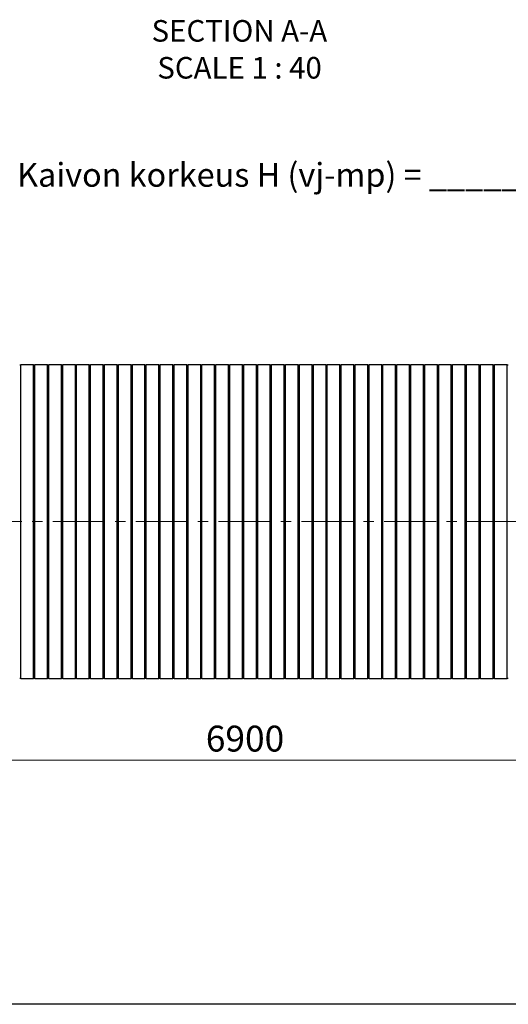
# Model space of a CAD drawing. Units: millimetres. Extents: x 400 to 16400, y 400 to 11480.
# Drawn here: x 3834 to 6230, y 400 to 5230 of the extents above; entities that cross this region are included whole.
import ezdxf

# ---------------------------------------------------------------- set-up
doc = ezdxf.new("R2010")
doc.units = ezdxf.units.MM
doc.header["$LTSCALE"] = 40
doc.linetypes.add('CENTER', pattern=[10.16, 6.35, -1.27, 1.27, -1.27])
doc.styles.add('SLDTEXTSTYLE0', font='calibri.ttf')
doc.dimstyles.new('SLDDIMSTYLE0', dxfattribs={"dimtxt": 127, "dimasz": 160, "dimexe": 0, "dimexo": 0.0625, "dimgap": 31.75, "dimtad": 1, "dimdec": 0, "dimrnd": 1e-09, "dimzin": 12, "dimdsep": 46, "dimtxsty": 'SLDTEXTSTYLE0', "dimsah": 1, "dimcen": 0.09, "dimadec": 0, "dimazin": 3, "dimtfac": 1, "dimtdec": 3, "dimtofl": 0, "dimtmove": 0, "dimatfit": 3, "dimfxl": 1, "dimfrac": 2, "dimtolj": 1, "dimtzin": 12, "dimarcsym": 0})

# ---------------------------------------------------------------- blocks, each defined once
blk = doc.blocks.new('_D')
at = {"color": 7, "linetype": 'Continuous', "lineweight": 0, "transparency": 16777216}
for p, q in [((1468.1, 2227.5), (1468.1, 1557.5)), ((8368.1, 2227.5), (8368.1, 1557.5)), ((8368.1, 1597.5), (1468.1, 1597.5))]:
    blk.add_line(p, q, dxfattribs=at)
at = {"color": 7, "linetype": 'Continuous', "lineweight": 18, "transparency": 16777216}
for points in [[(1468.1, 1597.5), (1628.1, 1573.5), (1628.1, 1621.5)], [(8368.1, 1597.5), (8208.1, 1621.5), (8208.1, 1573.5)]]:
    blk.add_solid(points, dxfattribs=at)
at = {"color": 7, "linetype": 'Continuous', "lineweight": 18, "transparency": 16777216, "insert": (4746.5, 1766.8), "char_height": 127, "attachment_point": 1, "style": 'SLDTEXTSTYLE0'}
blk.add_mtext('6900', dxfattribs=at)

msp = doc.modelspace()

# ---------------------------------------------------------------- linework, layer by layer
at = {"color": 7, "linetype": 'Continuous', "lineweight": 25}
for p, q in [((3901.8, 3537.5), (3839.8, 3537.5)), ((3839.8, 1997.5), (3839.8, 3537.5)), ((3901.8, 1997.5), (3901.8, 3537.5)), ((3970.1, 3537.5), (3908.1, 3537.5)), ((3908.1, 1997.5), (3908.1, 3537.5)), ((3970.1, 1997.5), (3970.1, 3537.5)), ((4038.4, 3537.5), (3976.4, 3537.5)), ((3976.4, 1997.5), (3976.4, 3537.5)), ((4038.4, 1997.5), (4038.4, 3537.5)), ((4106.7, 3537.5), (4044.7, 3537.5)), ((4044.7, 1997.5), (4044.7, 3537.5)), ((4106.7, 1997.5), (4106.7, 3537.5)), ((4175, 3537.5), (4113, 3537.5)), ((4113, 1997.5), (4113, 3537.5)), ((4175, 1997.5), (4175, 3537.5)), ((4243.3, 3537.5), (4181.3, 3537.5)), ((4181.3, 1997.5), (4181.3, 3537.5)), ((4243.3, 1997.5), (4243.3, 3537.5)), ((4311.6, 3537.5), (4249.6, 3537.5)), ((4249.6, 1997.5), (4249.6, 3537.5)), ((4311.6, 1997.5), (4311.6, 3537.5)), ((4379.9, 3537.5), (4317.9, 3537.5)), ((4317.9, 1997.5), (4317.9, 3537.5)), ((4379.9, 1997.5), (4379.9, 3537.5)), ((4448.2, 3537.5), (4386.2, 3537.5)), ((4386.2, 1997.5), (4386.2, 3537.5)), ((4448.2, 1997.5), (4448.2, 3537.5)), ((4516.5, 3537.5), (4454.5, 3537.5)), ((4454.5, 1997.5), (4454.5, 3537.5)), ((4516.5, 1997.5), (4516.5, 3537.5)), ((4584.8, 3537.5), (4522.8, 3537.5)), ((4522.8, 1997.5), (4522.8, 3537.5)), ((4584.8, 1997.5), (4584.8, 3537.5)), ((4653.1, 3537.5), (4591.1, 3537.5)), ((4591.1, 1997.5), (4591.1, 3537.5)), ((4653.1, 1997.5), (4653.1, 3537.5)), ((4721.4, 3537.5), (4659.4, 3537.5)), ((4659.4, 1997.5), (4659.4, 3537.5)), ((4721.4, 1997.5), (4721.4, 3537.5)), ((4789.7, 3537.5), (4727.7, 3537.5)), ((4727.7, 1997.5), (4727.7, 3537.5)), ((4789.7, 1997.5), (4789.7, 3537.5)), ((4858, 3537.5), (4796, 3537.5)), ((4796, 1997.5), (4796, 3537.5)), ((4858, 1997.5), (4858, 3537.5)), ((4926.3, 3537.5), (4864.3, 3537.5)), ((4864.3, 1997.5), (4864.3, 3537.5)), ((4926.3, 1997.5), (4926.3, 3537.5)), ((4994.6, 3537.5), (4932.6, 3537.5)), ((4932.6, 1997.5), (4932.6, 3537.5)), ((4994.6, 1997.5), (4994.6, 3537.5)), ((5062.9, 3537.5), (5000.9, 3537.5)), ((5000.9, 1997.5), (5000.9, 3537.5)), ((5062.9, 1997.5), (5062.9, 3537.5)), ((5131.2, 3537.5), (5069.2, 3537.5)), ((5069.2, 1997.5), (5069.2, 3537.5)), ((5131.2, 1997.5), (5131.2, 3537.5)), ((5199.5, 3537.5), (5137.5, 3537.5)), ((5137.5, 1997.5), (5137.5, 3537.5)), ((5199.5, 1997.5), (5199.5, 3537.5)), ((5267.8, 3537.5), (5205.8, 3537.5)), ((5205.8, 1997.5), (5205.8, 3537.5)), ((5267.8, 1997.5), (5267.8, 3537.5)), ((5336.1, 3537.5), (5274.1, 3537.5)), ((5274.1, 1997.5), (5274.1, 3537.5)), ((5336.1, 1997.5), (5336.1, 3537.5)), ((5404.4, 3537.5), (5342.4, 3537.5)), ((5342.4, 1997.5), (5342.4, 3537.5)), ((5404.4, 1997.5), (5404.4, 3537.5)), ((5472.7, 3537.5), (5410.7, 3537.5)), ((5410.7, 1997.5), (5410.7, 3537.5)), ((5472.7, 1997.5), (5472.7, 3537.5)), ((5541, 3537.5), (5479, 3537.5)), ((5479, 1997.5), (5479, 3537.5)), ((5541, 1997.5), (5541, 3537.5)), ((5609.3, 3537.5), (5547.3, 3537.5)), ((5547.3, 1997.5), (5547.3, 3537.5)), ((5609.3, 1997.5), (5609.3, 3537.5)), ((5677.6, 3537.5), (5615.6, 3537.5)), ((5615.6, 1997.5), (5615.6, 3537.5)), ((5677.6, 1997.5), (5677.6, 3537.5)), ((5745.9, 3537.5), (5683.9, 3537.5)), ((5683.9, 1997.5), (5683.9, 3537.5)), ((5745.9, 1997.5), (5745.9, 3537.5)), ((5814.2, 3537.5), (5752.2, 3537.5)), ((5752.2, 1997.5), (5752.2, 3537.5)), ((5814.2, 1997.5), (5814.2, 3537.5)), ((5882.5, 3537.5), (5820.5, 3537.5)), ((5820.5, 1997.5), (5820.5, 3537.5)), ((5882.5, 1997.5), (5882.5, 3537.5)), ((5950.8, 3537.5), (5888.8, 3537.5)), ((5888.8, 1997.5), (5888.8, 3537.5)), ((5950.8, 1997.5), (5950.8, 3537.5)), ((6019.1, 3537.5), (5957.1, 3537.5)), ((5957.1, 1997.5), (5957.1, 3537.5)), ((6019.1, 1997.5), (6019.1, 3537.5)), ((6087.4, 3537.5), (6025.4, 3537.5)), ((6025.4, 1997.5), (6025.4, 3537.5)), ((6087.4, 1997.5), (6087.4, 3537.5)), ((6155.7, 3537.5), (6093.7, 3537.5)), ((6093.7, 1997.5), (6093.7, 3537.5)), ((6155.7, 1997.5), (6155.7, 3537.5)), ((6224, 3537.5), (6162, 3537.5)), ((6162, 1997.5), (6162, 3537.5)), ((6224, 1997.5), (6224, 3537.5)), ((3839.8, 1997.5), (3901.8, 1997.5)), ((3908.1, 1997.5), (3970.1, 1997.5)), ((3976.4, 1997.5), (4038.4, 1997.5)), ((4044.7, 1997.5), (4106.7, 1997.5)), ((4113, 1997.5), (4175, 1997.5)), ((4181.3, 1997.5), (4243.3, 1997.5)), ((4249.6, 1997.5), (4311.6, 1997.5)), ((4317.9, 1997.5), (4379.9, 1997.5)), ((4386.2, 1997.5), (4448.2, 1997.5)), ((4454.5, 1997.5), (4516.5, 1997.5)), ((4522.8, 1997.5), (4584.8, 1997.5)), ((4591.1, 1997.5), (4653.1, 1997.5)), ((4659.4, 1997.5), (4721.4, 1997.5)), ((4727.7, 1997.5), (4789.7, 1997.5)), ((4796, 1997.5), (4858, 1997.5)), ((4864.3, 1997.5), (4926.3, 1997.5)), ((4932.6, 1997.5), (4994.6, 1997.5)), ((5000.9, 1997.5), (5062.9, 1997.5)), ((5069.2, 1997.5), (5131.2, 1997.5)), ((5137.5, 1997.5), (5199.5, 1997.5)), ((5205.8, 1997.5), (5267.8, 1997.5)), ((5274.1, 1997.5), (5336.1, 1997.5)), ((5342.4, 1997.5), (5404.4, 1997.5)), ((5410.7, 1997.5), (5472.7, 1997.5)), ((5479, 1997.5), (5541, 1997.5)), ((5547.3, 1997.5), (5609.3, 1997.5)), ((5615.6, 1997.5), (5677.6, 1997.5)), ((5683.9, 1997.5), (5745.9, 1997.5)), ((5752.2, 1997.5), (5814.2, 1997.5)), ((5820.5, 1997.5), (5882.5, 1997.5)), ((5888.8, 1997.5), (5950.8, 1997.5)), ((5957.1, 1997.5), (6019.1, 1997.5)), ((6025.4, 1997.5), (6087.4, 1997.5)), ((6093.7, 1997.5), (6155.7, 1997.5)), ((6162, 1997.5), (6224, 1997.5)), ((16400, 400), (400, 400))]:
    msp.add_line(p, q, dxfattribs=at)
at = {"color": 7, "linetype": 'CENTER', "lineweight": 18}
msp.add_line((8720.9, 2767.5), (931.6, 2767.5), dxfattribs=at)
at = {"color": 7, "linetype": 'Continuous', "lineweight": 25}
for centre, start, end in [((3836.7, 3543.8), 243.2987, 296.7013), ((3905, 3543.8), 243.2987, 296.7013), ((3973.3, 3543.8), 243.2987, 296.7013), ((4041.6, 3543.8), 243.2987, 296.7013), ((4109.9, 3543.8), 243.2987, 296.7013), ((4178.2, 3543.8), 243.2987, 296.7013), ((4246.5, 3543.8), 243.2987, 296.7013), ((4314.8, 3543.8), 243.2987, 296.7013), ((4383.1, 3543.8), 243.2987, 296.7013), ((4451.4, 3543.8), 243.2987, 296.7013), ((4519.7, 3543.8), 243.2987, 296.7013), ((4588, 3543.8), 243.2987, 296.7013), ((4656.3, 3543.8), 243.2987, 296.7013), ((4724.6, 3543.8), 243.2987, 296.7013), ((4792.9, 3543.8), 243.2987, 296.7013), ((4861.2, 3543.8), 243.2987, 296.7013), ((4929.5, 3543.8), 243.2987, 296.7013), ((4997.8, 3543.8), 243.2987, 296.7013), ((5066.1, 3543.8), 243.2987, 296.7013), ((5134.4, 3543.8), 243.2987, 296.7013), ((5202.7, 3543.8), 243.2987, 296.7013), ((5271, 3543.8), 243.2987, 296.7013), ((5339.3, 3543.8), 243.2987, 296.7013), ((5407.6, 3543.8), 243.2987, 296.7013), ((5475.9, 3543.8), 243.2987, 296.7013), ((5544.2, 3543.8), 243.2987, 296.7013), ((5612.5, 3543.8), 243.2987, 296.7013), ((5680.8, 3543.8), 243.2987, 296.7013), ((5749.1, 3543.8), 243.2987, 296.7013), ((5817.4, 3543.8), 243.2987, 296.7013), ((5885.7, 3543.8), 243.2987, 296.7013), ((5954, 3543.8), 243.2987, 296.7013), ((6022.3, 3543.8), 243.2987, 296.7013), ((6090.6, 3543.8), 243.2987, 296.7013), ((6158.9, 3543.8), 243.2987, 296.7013), ((6227.2, 3543.8), 243.2987, 296.7013), ((3836.7, 1991.2), 63.2987, 116.7013), ((3905, 1991.2), 63.2987, 116.7013), ((3973.3, 1991.2), 63.2987, 116.7013), ((4041.6, 1991.2), 63.2987, 116.7013), ((4109.9, 1991.2), 63.2987, 116.7013), ((4178.2, 1991.2), 63.2987, 116.7013), ((4246.5, 1991.2), 63.2987, 116.7013), ((4314.8, 1991.2), 63.2987, 116.7013), ((4383.1, 1991.2), 63.2987, 116.7013), ((4451.4, 1991.2), 63.2987, 116.7013), ((4519.7, 1991.2), 63.2987, 116.7013), ((4588, 1991.2), 63.2987, 116.7013), ((4656.3, 1991.2), 63.2987, 116.7013), ((4724.6, 1991.2), 63.2987, 116.7013), ((4792.9, 1991.2), 63.2987, 116.7013), ((4861.2, 1991.2), 63.2987, 116.7013), ((4929.5, 1991.2), 63.2987, 116.7013), ((4997.8, 1991.2), 63.2987, 116.7013), ((5066.1, 1991.2), 63.2987, 116.7013), ((5134.4, 1991.2), 63.2987, 116.7013), ((5202.7, 1991.2), 63.2987, 116.7013), ((5271, 1991.2), 63.2987, 116.7013), ((5339.3, 1991.2), 63.2987, 116.7013), ((5407.6, 1991.2), 63.2987, 116.7013), ((5475.9, 1991.2), 63.2987, 116.7013), ((5544.2, 1991.2), 63.2987, 116.7013), ((5612.5, 1991.2), 63.2987, 116.7013), ((5680.8, 1991.2), 63.2987, 116.7013), ((5749.1, 1991.2), 63.2987, 116.7013), ((5817.4, 1991.2), 63.2987, 116.7013), ((5885.7, 1991.2), 63.2987, 116.7013), ((5954, 1991.2), 63.2987, 116.7013), ((6022.3, 1991.2), 63.2987, 116.7013), ((6090.6, 1991.2), 63.2987, 116.7013), ((6158.9, 1991.2), 63.2987, 116.7013), ((6227.2, 1991.2), 63.2987, 116.7013)]:
    msp.add_arc(centre, 7.01, start, end, dxfattribs=at)

# ---------------------------------------------------------------- texts
at = {"color": 7, "linetype": 'Continuous', "lineweight": 18, "char_height": 105.833, "attachment_point": 2, "style": 'SLDTEXTSTYLE0'}
for s, insert in [('SECTION A-A', (4911.2, 5227.8)), ('SCALE 1 : 40', (4912, 5046.7))]:
    msp.add_mtext(s, dxfattribs=dict(at, insert=insert))
at = {"color": 7, "linetype": 'Continuous', "lineweight": 0, "insert": (3821.2, 4526.7), "char_height": 116.417, "attachment_point": 1, "style": 'SLDTEXTSTYLE0'}
msp.add_mtext('Kaivon korkeus H (vj-mp) = _______mm', dxfattribs=at)

# ---------------------------------------------------------------- dimensions: what is measured, and where the dimension line sits
at = {"color": 7, "linetype": 'Continuous', "lineweight": 18}
dim = msp.add_linear_dim(base=(1468.1, 1597.5), p1=(8368.1, 2267.5), p2=(1468.1, 2267.5), dimstyle='SLDDIMSTYLE0', dxfattribs=at)
dim.commit()
dim.dimension.update_dxf_attribs({"geometry": '_D', "text_midpoint": (4918.1, 1597.5), "dimtype": 160})

doc.saveas('drawing.dxf')
